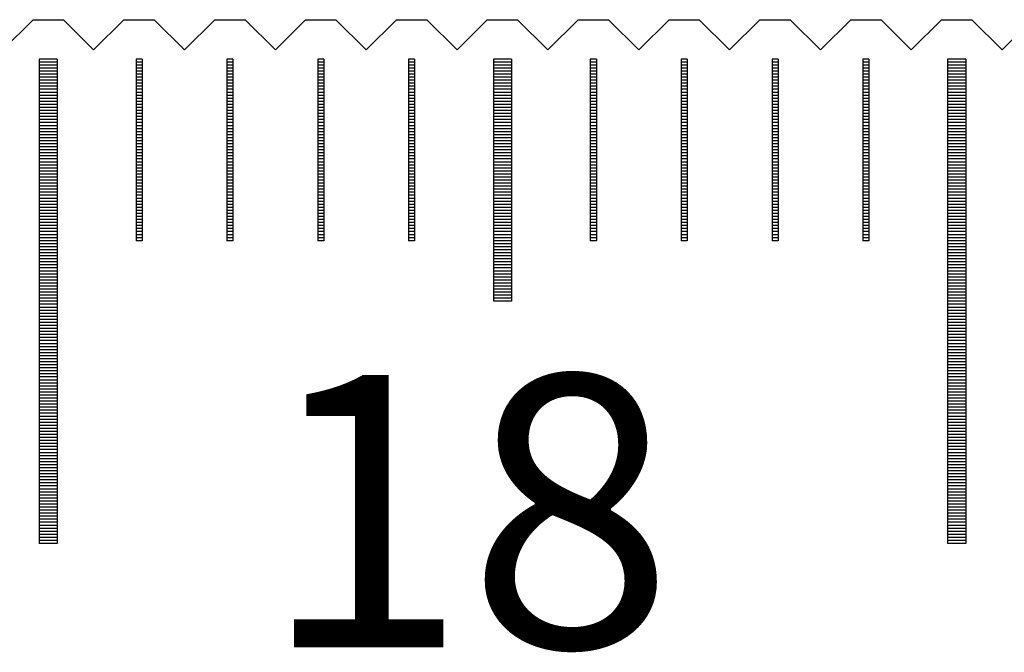
# Model space of a CAD drawing. Units: millimetres. Extents: x 3953 to 4934, y -11625 to -10925.
# Drawn here: x 4248 to 4264, y -11382 to -11371 of the extents above; entities that cross this region are included whole.
import ezdxf

# ---------------------------------------------------------------- set-up
doc = ezdxf.new("R2010")
doc.units = ezdxf.units.MM
for name, color, linetype in [('01', 4, 'Continuous'), ('H', 2, 'Continuous'), ('TXT', 3, 'Continuous'), ('W', 7, 'Continuous')]:
    doc.layers.add(name, color=color, linetype=linetype)
doc.styles.add('TXT-1', font='txt.shx', dxfattribs={"width": 0.9, "bigfont": 'chineset.shx'})

# ---------------------------------------------------------------- blocks, each defined once
blk = doc.blocks.new('A$C41A21730')
at = {"layer": '01'}
for p, q in [((-187.65, 49.35), (-187.65, 41.35)), ((-187.35, 49.35), (-187.65, 49.35)), ((-187.35, 49.35), (-187.35, 41.35)), ((-180.15, 49.35), (-180.15, 45.35)), ((-179.85, 49.35), (-180.15, 49.35)), ((-179.85, 49.35), (-179.85, 45.35)), ((-172.65, 49.35), (-172.65, 41.35)), ((-172.35, 49.35), (-172.65, 49.35)), ((-172.35, 49.35), (-172.35, 41.35)), ((-179.85, 45.35), (-180.15, 45.35)), ((-187.35, 41.35), (-187.65, 41.35)), ((-172.35, 41.35), (-172.65, 41.35))]:
    blk.add_line(p, q, dxfattribs=at)
at = {"layer": 'H'}
for p, q in [((-187.35, 49.3), (-187.65, 49.3)), ((-185.95, 49.3), (-186.05, 49.3)), ((-184.45, 49.3), (-184.55, 49.3)), ((-182.95, 49.3), (-183.05, 49.3)), ((-181.45, 49.3), (-181.55, 49.3)), ((-179.85, 49.3), (-180.15, 49.3)), ((-178.45, 49.3), (-178.55, 49.3)), ((-176.95, 49.3), (-177.05, 49.3)), ((-175.45, 49.3), (-175.55, 49.3)), ((-173.95, 49.3), (-174.05, 49.3)), ((-172.35, 49.3), (-172.65, 49.3)), ((-187.35, 49.25), (-187.65, 49.25)), ((-187.35, 49.2), (-187.65, 49.2)), ((-187.35, 49.15), (-187.65, 49.15)), ((-187.35, 49.1), (-187.65, 49.1)), ((-185.95, 49.25), (-186.05, 49.25)), ((-185.95, 49.2), (-186.05, 49.2)), ((-185.95, 49.15), (-186.05, 49.15)), ((-185.95, 49.1), (-186.05, 49.1)), ((-184.45, 49.25), (-184.55, 49.25)), ((-184.45, 49.2), (-184.55, 49.2)), ((-184.45, 49.15), (-184.55, 49.15)), ((-184.45, 49.1), (-184.55, 49.1)), ((-182.95, 49.25), (-183.05, 49.25)), ((-182.95, 49.2), (-183.05, 49.2)), ((-182.95, 49.15), (-183.05, 49.15)), ((-182.95, 49.1), (-183.05, 49.1)), ((-181.45, 49.25), (-181.55, 49.25)), ((-181.45, 49.2), (-181.55, 49.2)), ((-181.45, 49.15), (-181.55, 49.15)), ((-181.45, 49.1), (-181.55, 49.1)), ((-179.85, 49.25), (-180.15, 49.25)), ((-179.85, 49.2), (-180.15, 49.2)), ((-179.85, 49.15), (-180.15, 49.15)), ((-179.85, 49.1), (-180.15, 49.1)), ((-178.45, 49.25), (-178.55, 49.25)), ((-178.45, 49.2), (-178.55, 49.2)), ((-178.45, 49.15), (-178.55, 49.15)), ((-178.45, 49.1), (-178.55, 49.1)), ((-176.95, 49.25), (-177.05, 49.25)), ((-176.95, 49.2), (-177.05, 49.2)), ((-176.95, 49.15), (-177.05, 49.15)), ((-176.95, 49.1), (-177.05, 49.1)), ((-175.45, 49.25), (-175.55, 49.25)), ((-175.45, 49.2), (-175.55, 49.2)), ((-175.45, 49.15), (-175.55, 49.15)), ((-175.45, 49.1), (-175.55, 49.1)), ((-173.95, 49.25), (-174.05, 49.25)), ((-173.95, 49.2), (-174.05, 49.2)), ((-173.95, 49.15), (-174.05, 49.15)), ((-173.95, 49.1), (-174.05, 49.1)), ((-172.35, 49.25), (-172.65, 49.25)), ((-172.35, 49.2), (-172.65, 49.2)), ((-172.35, 49.15), (-172.65, 49.15)), ((-172.35, 49.1), (-172.65, 49.1)), ((-187.35, 49.05), (-187.65, 49.05)), ((-187.35, 49), (-187.65, 49)), ((-187.35, 48.95), (-187.65, 48.95)), ((-185.95, 49.05), (-186.05, 49.05)), ((-185.95, 49), (-186.05, 49)), ((-185.95, 48.95), (-186.05, 48.95)), ((-184.45, 49.05), (-184.55, 49.05)), ((-184.45, 49), (-184.55, 49)), ((-184.45, 48.95), (-184.55, 48.95)), ((-182.95, 49.05), (-183.05, 49.05)), ((-182.95, 49), (-183.05, 49)), ((-182.95, 48.95), (-183.05, 48.95)), ((-181.45, 49.05), (-181.55, 49.05)), ((-181.45, 49), (-181.55, 49)), ((-181.45, 48.95), (-181.55, 48.95)), ((-179.85, 49.05), (-180.15, 49.05)), ((-179.85, 49), (-180.15, 49)), ((-179.85, 48.95), (-180.15, 48.95)), ((-178.45, 49.05), (-178.55, 49.05)), ((-178.45, 49), (-178.55, 49)), ((-178.45, 48.95), (-178.55, 48.95)), ((-176.95, 49.05), (-177.05, 49.05)), ((-176.95, 49), (-177.05, 49)), ((-176.95, 48.95), (-177.05, 48.95)), ((-175.45, 49.05), (-175.55, 49.05)), ((-175.45, 49), (-175.55, 49)), ((-175.45, 48.95), (-175.55, 48.95)), ((-173.95, 49.05), (-174.05, 49.05)), ((-173.95, 49), (-174.05, 49)), ((-173.95, 48.95), (-174.05, 48.95)), ((-172.35, 49.05), (-172.65, 49.05)), ((-172.35, 49), (-172.65, 49)), ((-172.35, 48.95), (-172.65, 48.95)), ((-187.35, 48.9), (-187.65, 48.9)), ((-187.35, 48.85), (-187.65, 48.85)), ((-187.35, 48.8), (-187.65, 48.8)), ((-185.95, 48.9), (-186.05, 48.9)), ((-185.95, 48.85), (-186.05, 48.85)), ((-185.95, 48.8), (-186.05, 48.8)), ((-184.45, 48.9), (-184.55, 48.9)), ((-184.45, 48.85), (-184.55, 48.85)), ((-184.45, 48.8), (-184.55, 48.8)), ((-182.95, 48.9), (-183.05, 48.9)), ((-182.95, 48.85), (-183.05, 48.85)), ((-182.95, 48.8), (-183.05, 48.8)), ((-181.45, 48.9), (-181.55, 48.9)), ((-181.45, 48.85), (-181.55, 48.85)), ((-181.45, 48.8), (-181.55, 48.8)), ((-179.85, 48.9), (-180.15, 48.9)), ((-179.85, 48.85), (-180.15, 48.85)), ((-179.85, 48.8), (-180.15, 48.8)), ((-178.45, 48.9), (-178.55, 48.9)), ((-178.45, 48.85), (-178.55, 48.85)), ((-178.45, 48.8), (-178.55, 48.8)), ((-176.95, 48.9), (-177.05, 48.9)), ((-176.95, 48.85), (-177.05, 48.85)), ((-176.95, 48.8), (-177.05, 48.8)), ((-175.45, 48.9), (-175.55, 48.9)), ((-175.45, 48.85), (-175.55, 48.85)), ((-175.45, 48.8), (-175.55, 48.8)), ((-173.95, 48.9), (-174.05, 48.9)), ((-173.95, 48.85), (-174.05, 48.85)), ((-173.95, 48.8), (-174.05, 48.8)), ((-172.35, 48.9), (-172.65, 48.9)), ((-172.35, 48.85), (-172.65, 48.85)), ((-172.35, 48.8), (-172.65, 48.8)), ((-187.35, 48.75), (-187.65, 48.75)), ((-187.35, 48.7), (-187.65, 48.7)), ((-187.35, 48.65), (-187.65, 48.65)), ((-185.95, 48.75), (-186.05, 48.75)), ((-185.95, 48.7), (-186.05, 48.7)), ((-185.95, 48.65), (-186.05, 48.65)), ((-184.45, 48.75), (-184.55, 48.75)), ((-184.45, 48.7), (-184.55, 48.7)), ((-184.45, 48.65), (-184.55, 48.65)), ((-182.95, 48.75), (-183.05, 48.75)), ((-182.95, 48.7), (-183.05, 48.7)), ((-182.95, 48.65), (-183.05, 48.65)), ((-181.45, 48.75), (-181.55, 48.75)), ((-181.45, 48.7), (-181.55, 48.7)), ((-181.45, 48.65), (-181.55, 48.65)), ((-179.85, 48.75), (-180.15, 48.75)), ((-179.85, 48.7), (-180.15, 48.7)), ((-179.85, 48.65), (-180.15, 48.65)), ((-178.45, 48.75), (-178.55, 48.75)), ((-178.45, 48.7), (-178.55, 48.7)), ((-178.45, 48.65), (-178.55, 48.65)), ((-176.95, 48.75), (-177.05, 48.75)), ((-176.95, 48.7), (-177.05, 48.7)), ((-176.95, 48.65), (-177.05, 48.65)), ((-175.45, 48.75), (-175.55, 48.75)), ((-175.45, 48.7), (-175.55, 48.7)), ((-175.45, 48.65), (-175.55, 48.65)), ((-173.95, 48.75), (-174.05, 48.75)), ((-173.95, 48.7), (-174.05, 48.7)), ((-173.95, 48.65), (-174.05, 48.65)), ((-172.35, 48.75), (-172.65, 48.75)), ((-172.35, 48.7), (-172.65, 48.7)), ((-172.35, 48.65), (-172.65, 48.65)), ((-187.35, 48.6), (-187.65, 48.6)), ((-187.35, 48.55), (-187.65, 48.55)), ((-187.35, 48.5), (-187.65, 48.5)), ((-187.35, 48.45), (-187.65, 48.45)), ((-185.95, 48.6), (-186.05, 48.6)), ((-185.95, 48.55), (-186.05, 48.55)), ((-185.95, 48.5), (-186.05, 48.5)), ((-185.95, 48.45), (-186.05, 48.45)), ((-184.45, 48.6), (-184.55, 48.6)), ((-184.45, 48.55), (-184.55, 48.55)), ((-184.45, 48.5), (-184.55, 48.5)), ((-184.45, 48.45), (-184.55, 48.45)), ((-182.95, 48.6), (-183.05, 48.6)), ((-182.95, 48.55), (-183.05, 48.55)), ((-182.95, 48.5), (-183.05, 48.5)), ((-182.95, 48.45), (-183.05, 48.45)), ((-181.45, 48.6), (-181.55, 48.6)), ((-181.45, 48.55), (-181.55, 48.55)), ((-181.45, 48.5), (-181.55, 48.5)), ((-181.45, 48.45), (-181.55, 48.45)), ((-179.85, 48.6), (-180.15, 48.6)), ((-179.85, 48.55), (-180.15, 48.55)), ((-179.85, 48.5), (-180.15, 48.5)), ((-179.85, 48.45), (-180.15, 48.45)), ((-178.45, 48.6), (-178.55, 48.6)), ((-178.45, 48.55), (-178.55, 48.55)), ((-178.45, 48.5), (-178.55, 48.5)), ((-178.45, 48.45), (-178.55, 48.45)), ((-176.95, 48.6), (-177.05, 48.6)), ((-176.95, 48.55), (-177.05, 48.55)), ((-176.95, 48.5), (-177.05, 48.5)), ((-176.95, 48.45), (-177.05, 48.45)), ((-175.45, 48.6), (-175.55, 48.6)), ((-175.45, 48.55), (-175.55, 48.55)), ((-175.45, 48.5), (-175.55, 48.5)), ((-175.45, 48.45), (-175.55, 48.45)), ((-173.95, 48.6), (-174.05, 48.6)), ((-173.95, 48.55), (-174.05, 48.55)), ((-173.95, 48.5), (-174.05, 48.5)), ((-173.95, 48.45), (-174.05, 48.45)), ((-172.35, 48.6), (-172.65, 48.6)), ((-172.35, 48.55), (-172.65, 48.55)), ((-172.35, 48.5), (-172.65, 48.5)), ((-172.35, 48.45), (-172.65, 48.45)), ((-187.35, 48.4), (-187.65, 48.4)), ((-187.35, 48.35), (-187.65, 48.35)), ((-187.35, 48.3), (-187.65, 48.3)), ((-185.95, 48.4), (-186.05, 48.4)), ((-185.95, 48.35), (-186.05, 48.35)), ((-185.95, 48.3), (-186.05, 48.3)), ((-184.45, 48.4), (-184.55, 48.4)), ((-184.45, 48.35), (-184.55, 48.35)), ((-184.45, 48.3), (-184.55, 48.3)), ((-182.95, 48.4), (-183.05, 48.4)), ((-182.95, 48.35), (-183.05, 48.35)), ((-182.95, 48.3), (-183.05, 48.3)), ((-181.45, 48.4), (-181.55, 48.4)), ((-181.45, 48.35), (-181.55, 48.35)), ((-181.45, 48.3), (-181.55, 48.3)), ((-179.85, 48.4), (-180.15, 48.4)), ((-179.85, 48.35), (-180.15, 48.35)), ((-179.85, 48.3), (-180.15, 48.3)), ((-178.45, 48.4), (-178.55, 48.4)), ((-178.45, 48.35), (-178.55, 48.35)), ((-178.45, 48.3), (-178.55, 48.3)), ((-176.95, 48.4), (-177.05, 48.4)), ((-176.95, 48.35), (-177.05, 48.35)), ((-176.95, 48.3), (-177.05, 48.3)), ((-175.45, 48.4), (-175.55, 48.4)), ((-175.45, 48.35), (-175.55, 48.35)), ((-175.45, 48.3), (-175.55, 48.3)), ((-173.95, 48.4), (-174.05, 48.4)), ((-173.95, 48.35), (-174.05, 48.35)), ((-173.95, 48.3), (-174.05, 48.3)), ((-172.35, 48.4), (-172.65, 48.4)), ((-172.35, 48.35), (-172.65, 48.35)), ((-172.35, 48.3), (-172.65, 48.3)), ((-187.35, 48.25), (-187.65, 48.25)), ((-187.35, 48.2), (-187.65, 48.2)), ((-187.35, 48.15), (-187.65, 48.15)), ((-185.95, 48.25), (-186.05, 48.25)), ((-185.95, 48.2), (-186.05, 48.2)), ((-185.95, 48.15), (-186.05, 48.15)), ((-184.45, 48.25), (-184.55, 48.25)), ((-184.45, 48.2), (-184.55, 48.2)), ((-184.45, 48.15), (-184.55, 48.15)), ((-182.95, 48.25), (-183.05, 48.25)), ((-182.95, 48.2), (-183.05, 48.2)), ((-182.95, 48.15), (-183.05, 48.15)), ((-181.45, 48.25), (-181.55, 48.25)), ((-181.45, 48.2), (-181.55, 48.2)), ((-181.45, 48.15), (-181.55, 48.15)), ((-179.85, 48.25), (-180.15, 48.25)), ((-179.85, 48.2), (-180.15, 48.2)), ((-179.85, 48.15), (-180.15, 48.15)), ((-178.45, 48.25), (-178.55, 48.25)), ((-178.45, 48.2), (-178.55, 48.2)), ((-178.45, 48.15), (-178.55, 48.15)), ((-176.95, 48.25), (-177.05, 48.25)), ((-176.95, 48.2), (-177.05, 48.2)), ((-176.95, 48.15), (-177.05, 48.15)), ((-175.45, 48.25), (-175.55, 48.25)), ((-175.45, 48.2), (-175.55, 48.2)), ((-175.45, 48.15), (-175.55, 48.15)), ((-173.95, 48.25), (-174.05, 48.25)), ((-173.95, 48.2), (-174.05, 48.2)), ((-173.95, 48.15), (-174.05, 48.15)), ((-172.35, 48.25), (-172.65, 48.25)), ((-172.35, 48.2), (-172.65, 48.2)), ((-172.35, 48.15), (-172.65, 48.15)), ((-187.35, 48.1), (-187.65, 48.1)), ((-187.35, 48.05), (-187.65, 48.05)), ((-187.35, 48), (-187.65, 48)), ((-185.95, 48.1), (-186.05, 48.1)), ((-185.95, 48.05), (-186.05, 48.05)), ((-185.95, 48), (-186.05, 48)), ((-184.45, 48.1), (-184.55, 48.1)), ((-184.45, 48.05), (-184.55, 48.05)), ((-184.45, 48), (-184.55, 48)), ((-182.95, 48.1), (-183.05, 48.1)), ((-182.95, 48.05), (-183.05, 48.05)), ((-182.95, 48), (-183.05, 48)), ((-181.45, 48.1), (-181.55, 48.1)), ((-181.45, 48.05), (-181.55, 48.05)), ((-181.45, 48), (-181.55, 48)), ((-179.85, 48.1), (-180.15, 48.1)), ((-179.85, 48.05), (-180.15, 48.05)), ((-179.85, 48), (-180.15, 48)), ((-178.45, 48.1), (-178.55, 48.1)), ((-178.45, 48.05), (-178.55, 48.05)), ((-178.45, 48), (-178.55, 48)), ((-176.95, 48.1), (-177.05, 48.1)), ((-176.95, 48.05), (-177.05, 48.05)), ((-176.95, 48), (-177.05, 48)), ((-175.45, 48.1), (-175.55, 48.1)), ((-175.45, 48.05), (-175.55, 48.05)), ((-175.45, 48), (-175.55, 48)), ((-173.95, 48.1), (-174.05, 48.1)), ((-173.95, 48.05), (-174.05, 48.05)), ((-173.95, 48), (-174.05, 48)), ((-172.35, 48.1), (-172.65, 48.1)), ((-172.35, 48.05), (-172.65, 48.05)), ((-172.35, 48), (-172.65, 48)), ((-187.35, 47.95), (-187.65, 47.95)), ((-187.35, 47.9), (-187.65, 47.9)), ((-187.35, 47.85), (-187.65, 47.85)), ((-187.35, 47.8), (-187.65, 47.8)), ((-185.95, 47.95), (-186.05, 47.95)), ((-185.95, 47.9), (-186.05, 47.9)), ((-185.95, 47.85), (-186.05, 47.85)), ((-185.95, 47.8), (-186.05, 47.8)), ((-184.45, 47.95), (-184.55, 47.95)), ((-184.45, 47.9), (-184.55, 47.9)), ((-184.45, 47.85), (-184.55, 47.85)), ((-184.45, 47.8), (-184.55, 47.8)), ((-182.95, 47.95), (-183.05, 47.95)), ((-182.95, 47.9), (-183.05, 47.9)), ((-182.95, 47.85), (-183.05, 47.85)), ((-182.95, 47.8), (-183.05, 47.8)), ((-181.45, 47.95), (-181.55, 47.95)), ((-181.45, 47.9), (-181.55, 47.9)), ((-181.45, 47.85), (-181.55, 47.85)), ((-181.45, 47.8), (-181.55, 47.8)), ((-179.85, 47.95), (-180.15, 47.95)), ((-179.85, 47.9), (-180.15, 47.9)), ((-179.85, 47.85), (-180.15, 47.85)), ((-179.85, 47.8), (-180.15, 47.8)), ((-178.45, 47.95), (-178.55, 47.95)), ((-178.45, 47.9), (-178.55, 47.9)), ((-178.45, 47.85), (-178.55, 47.85)), ((-178.45, 47.8), (-178.55, 47.8)), ((-176.95, 47.95), (-177.05, 47.95)), ((-176.95, 47.9), (-177.05, 47.9)), ((-176.95, 47.85), (-177.05, 47.85)), ((-176.95, 47.8), (-177.05, 47.8)), ((-175.45, 47.95), (-175.55, 47.95)), ((-175.45, 47.9), (-175.55, 47.9)), ((-175.45, 47.85), (-175.55, 47.85)), ((-175.45, 47.8), (-175.55, 47.8)), ((-173.95, 47.95), (-174.05, 47.95)), ((-173.95, 47.9), (-174.05, 47.9)), ((-173.95, 47.85), (-174.05, 47.85)), ((-173.95, 47.8), (-174.05, 47.8)), ((-172.35, 47.95), (-172.65, 47.95)), ((-172.35, 47.9), (-172.65, 47.9)), ((-172.35, 47.85), (-172.65, 47.85)), ((-172.35, 47.8), (-172.65, 47.8)), ((-187.35, 47.75), (-187.65, 47.75)), ((-187.35, 47.7), (-187.65, 47.7)), ((-187.35, 47.65), (-187.65, 47.65)), ((-185.95, 47.75), (-186.05, 47.75)), ((-185.95, 47.7), (-186.05, 47.7)), ((-185.95, 47.65), (-186.05, 47.65)), ((-184.45, 47.75), (-184.55, 47.75)), ((-184.45, 47.7), (-184.55, 47.7)), ((-184.45, 47.65), (-184.55, 47.65)), ((-182.95, 47.75), (-183.05, 47.75)), ((-182.95, 47.7), (-183.05, 47.7)), ((-182.95, 47.65), (-183.05, 47.65)), ((-181.45, 47.75), (-181.55, 47.75)), ((-181.45, 47.7), (-181.55, 47.7)), ((-181.45, 47.65), (-181.55, 47.65)), ((-179.85, 47.75), (-180.15, 47.75)), ((-179.85, 47.7), (-180.15, 47.7)), ((-179.85, 47.65), (-180.15, 47.65)), ((-178.45, 47.75), (-178.55, 47.75)), ((-178.45, 47.7), (-178.55, 47.7)), ((-178.45, 47.65), (-178.55, 47.65)), ((-176.95, 47.75), (-177.05, 47.75)), ((-176.95, 47.7), (-177.05, 47.7)), ((-176.95, 47.65), (-177.05, 47.65)), ((-175.45, 47.75), (-175.55, 47.75)), ((-175.45, 47.7), (-175.55, 47.7)), ((-175.45, 47.65), (-175.55, 47.65)), ((-173.95, 47.75), (-174.05, 47.75)), ((-173.95, 47.7), (-174.05, 47.7)), ((-173.95, 47.65), (-174.05, 47.65)), ((-172.35, 47.75), (-172.65, 47.75)), ((-172.35, 47.7), (-172.65, 47.7)), ((-172.35, 47.65), (-172.65, 47.65)), ((-187.35, 47.6), (-187.65, 47.6)), ((-187.35, 47.55), (-187.65, 47.55)), ((-187.35, 47.5), (-187.65, 47.5)), ((-185.95, 47.6), (-186.05, 47.6)), ((-185.95, 47.55), (-186.05, 47.55)), ((-185.95, 47.5), (-186.05, 47.5)), ((-184.45, 47.6), (-184.55, 47.6)), ((-184.45, 47.55), (-184.55, 47.55)), ((-184.45, 47.5), (-184.55, 47.5)), ((-182.95, 47.6), (-183.05, 47.6)), ((-182.95, 47.55), (-183.05, 47.55)), ((-182.95, 47.5), (-183.05, 47.5)), ((-181.45, 47.6), (-181.55, 47.6)), ((-181.45, 47.55), (-181.55, 47.55)), ((-181.45, 47.5), (-181.55, 47.5)), ((-179.85, 47.6), (-180.15, 47.6)), ((-179.85, 47.55), (-180.15, 47.55)), ((-179.85, 47.5), (-180.15, 47.5)), ((-178.45, 47.6), (-178.55, 47.6)), ((-178.45, 47.55), (-178.55, 47.55)), ((-178.45, 47.5), (-178.55, 47.5)), ((-176.95, 47.6), (-177.05, 47.6)), ((-176.95, 47.55), (-177.05, 47.55)), ((-176.95, 47.5), (-177.05, 47.5)), ((-175.45, 47.6), (-175.55, 47.6)), ((-175.45, 47.55), (-175.55, 47.55)), ((-175.45, 47.5), (-175.55, 47.5)), ((-173.95, 47.6), (-174.05, 47.6)), ((-173.95, 47.55), (-174.05, 47.55)), ((-173.95, 47.5), (-174.05, 47.5)), ((-172.35, 47.6), (-172.65, 47.6)), ((-172.35, 47.55), (-172.65, 47.55)), ((-172.35, 47.5), (-172.65, 47.5)), ((-187.35, 47.45), (-187.65, 47.45)), ((-187.35, 47.4), (-187.65, 47.4)), ((-187.35, 47.35), (-187.65, 47.35)), ((-185.95, 47.45), (-186.05, 47.45)), ((-185.95, 47.4), (-186.05, 47.4)), ((-185.95, 47.35), (-186.05, 47.35)), ((-184.45, 47.45), (-184.55, 47.45)), ((-184.45, 47.4), (-184.55, 47.4)), ((-184.45, 47.35), (-184.55, 47.35)), ((-182.95, 47.45), (-183.05, 47.45)), ((-182.95, 47.4), (-183.05, 47.4)), ((-182.95, 47.35), (-183.05, 47.35)), ((-181.45, 47.45), (-181.55, 47.45)), ((-181.45, 47.4), (-181.55, 47.4)), ((-181.45, 47.35), (-181.55, 47.35)), ((-179.85, 47.45), (-180.15, 47.45)), ((-179.85, 47.4), (-180.15, 47.4)), ((-179.85, 47.35), (-180.15, 47.35)), ((-178.45, 47.45), (-178.55, 47.45)), ((-178.45, 47.4), (-178.55, 47.4)), ((-178.45, 47.35), (-178.55, 47.35)), ((-176.95, 47.45), (-177.05, 47.45)), ((-176.95, 47.4), (-177.05, 47.4)), ((-176.95, 47.35), (-177.05, 47.35)), ((-175.45, 47.45), (-175.55, 47.45)), ((-175.45, 47.4), (-175.55, 47.4)), ((-175.45, 47.35), (-175.55, 47.35)), ((-173.95, 47.45), (-174.05, 47.45)), ((-173.95, 47.4), (-174.05, 47.4)), ((-173.95, 47.35), (-174.05, 47.35)), ((-172.35, 47.45), (-172.65, 47.45)), ((-172.35, 47.4), (-172.65, 47.4)), ((-172.35, 47.35), (-172.65, 47.35)), ((-187.35, 47.3), (-187.65, 47.3)), ((-187.35, 47.25), (-187.65, 47.25)), ((-187.35, 47.2), (-187.65, 47.2)), ((-187.35, 47.15), (-187.65, 47.15)), ((-185.95, 47.3), (-186.05, 47.3)), ((-185.95, 47.25), (-186.05, 47.25)), ((-185.95, 47.2), (-186.05, 47.2)), ((-185.95, 47.15), (-186.05, 47.15)), ((-184.45, 47.3), (-184.55, 47.3)), ((-184.45, 47.25), (-184.55, 47.25)), ((-184.45, 47.2), (-184.55, 47.2)), ((-184.45, 47.15), (-184.55, 47.15)), ((-182.95, 47.3), (-183.05, 47.3)), ((-182.95, 47.25), (-183.05, 47.25)), ((-182.95, 47.2), (-183.05, 47.2)), ((-182.95, 47.15), (-183.05, 47.15)), ((-181.45, 47.3), (-181.55, 47.3)), ((-181.45, 47.25), (-181.55, 47.25)), ((-181.45, 47.2), (-181.55, 47.2)), ((-181.45, 47.15), (-181.55, 47.15)), ((-179.85, 47.3), (-180.15, 47.3)), ((-179.85, 47.25), (-180.15, 47.25)), ((-179.85, 47.2), (-180.15, 47.2)), ((-179.85, 47.15), (-180.15, 47.15)), ((-178.45, 47.3), (-178.55, 47.3)), ((-178.45, 47.25), (-178.55, 47.25)), ((-178.45, 47.2), (-178.55, 47.2)), ((-178.45, 47.15), (-178.55, 47.15)), ((-176.95, 47.3), (-177.05, 47.3)), ((-176.95, 47.25), (-177.05, 47.25)), ((-176.95, 47.2), (-177.05, 47.2)), ((-176.95, 47.15), (-177.05, 47.15)), ((-175.45, 47.3), (-175.55, 47.3)), ((-175.45, 47.25), (-175.55, 47.25)), ((-175.45, 47.2), (-175.55, 47.2)), ((-175.45, 47.15), (-175.55, 47.15)), ((-173.95, 47.3), (-174.05, 47.3)), ((-173.95, 47.25), (-174.05, 47.25)), ((-173.95, 47.2), (-174.05, 47.2)), ((-173.95, 47.15), (-174.05, 47.15)), ((-172.35, 47.3), (-172.65, 47.3)), ((-172.35, 47.25), (-172.65, 47.25)), ((-172.35, 47.2), (-172.65, 47.2)), ((-172.35, 47.15), (-172.65, 47.15)), ((-187.35, 47.1), (-187.65, 47.1)), ((-187.35, 47.05), (-187.65, 47.05)), ((-187.35, 47), (-187.65, 47)), ((-185.95, 47.1), (-186.05, 47.1)), ((-185.95, 47.05), (-186.05, 47.05)), ((-185.95, 47), (-186.05, 47)), ((-184.45, 47.1), (-184.55, 47.1)), ((-184.45, 47.05), (-184.55, 47.05)), ((-184.45, 47), (-184.55, 47)), ((-182.95, 47.1), (-183.05, 47.1)), ((-182.95, 47.05), (-183.05, 47.05)), ((-182.95, 47), (-183.05, 47)), ((-181.45, 47.1), (-181.55, 47.1)), ((-181.45, 47.05), (-181.55, 47.05)), ((-181.45, 47), (-181.55, 47)), ((-179.85, 47.1), (-180.15, 47.1)), ((-179.85, 47.05), (-180.15, 47.05)), ((-179.85, 47), (-180.15, 47)), ((-178.45, 47.1), (-178.55, 47.1)), ((-178.45, 47.05), (-178.55, 47.05)), ((-178.45, 47), (-178.55, 47)), ((-176.95, 47.1), (-177.05, 47.1)), ((-176.95, 47.05), (-177.05, 47.05)), ((-176.95, 47), (-177.05, 47)), ((-175.45, 47.1), (-175.55, 47.1)), ((-175.45, 47.05), (-175.55, 47.05)), ((-175.45, 47), (-175.55, 47)), ((-173.95, 47.1), (-174.05, 47.1)), ((-173.95, 47.05), (-174.05, 47.05)), ((-173.95, 47), (-174.05, 47)), ((-172.35, 47.1), (-172.65, 47.1)), ((-172.35, 47.05), (-172.65, 47.05)), ((-172.35, 47), (-172.65, 47)), ((-187.35, 46.95), (-187.65, 46.95)), ((-187.35, 46.9), (-187.65, 46.9)), ((-187.35, 46.85), (-187.65, 46.85)), ((-185.95, 46.95), (-186.05, 46.95)), ((-185.95, 46.9), (-186.05, 46.9)), ((-185.95, 46.85), (-186.05, 46.85)), ((-184.45, 46.95), (-184.55, 46.95)), ((-184.45, 46.9), (-184.55, 46.9)), ((-184.45, 46.85), (-184.55, 46.85)), ((-182.95, 46.95), (-183.05, 46.95)), ((-182.95, 46.9), (-183.05, 46.9)), ((-182.95, 46.85), (-183.05, 46.85)), ((-181.45, 46.95), (-181.55, 46.95)), ((-181.45, 46.9), (-181.55, 46.9)), ((-181.45, 46.85), (-181.55, 46.85)), ((-179.85, 46.95), (-180.15, 46.95)), ((-179.85, 46.9), (-180.15, 46.9)), ((-179.85, 46.85), (-180.15, 46.85)), ((-178.45, 46.95), (-178.55, 46.95)), ((-178.45, 46.9), (-178.55, 46.9)), ((-178.45, 46.85), (-178.55, 46.85)), ((-176.95, 46.95), (-177.05, 46.95)), ((-176.95, 46.9), (-177.05, 46.9)), ((-176.95, 46.85), (-177.05, 46.85)), ((-175.45, 46.95), (-175.55, 46.95)), ((-175.45, 46.9), (-175.55, 46.9)), ((-175.45, 46.85), (-175.55, 46.85)), ((-173.95, 46.95), (-174.05, 46.95)), ((-173.95, 46.9), (-174.05, 46.9)), ((-173.95, 46.85), (-174.05, 46.85)), ((-172.35, 46.95), (-172.65, 46.95)), ((-172.35, 46.9), (-172.65, 46.9)), ((-172.35, 46.85), (-172.65, 46.85)), ((-187.35, 46.8), (-187.65, 46.8)), ((-187.35, 46.75), (-187.65, 46.75)), ((-187.35, 46.7), (-187.65, 46.7)), ((-185.95, 46.8), (-186.05, 46.8)), ((-185.95, 46.75), (-186.05, 46.75)), ((-185.95, 46.7), (-186.05, 46.7)), ((-184.45, 46.8), (-184.55, 46.8)), ((-184.45, 46.75), (-184.55, 46.75)), ((-184.45, 46.7), (-184.55, 46.7)), ((-182.95, 46.8), (-183.05, 46.8)), ((-182.95, 46.75), (-183.05, 46.75)), ((-182.95, 46.7), (-183.05, 46.7)), ((-181.45, 46.8), (-181.55, 46.8)), ((-181.45, 46.75), (-181.55, 46.75)), ((-181.45, 46.7), (-181.55, 46.7)), ((-179.85, 46.8), (-180.15, 46.8)), ((-179.85, 46.75), (-180.15, 46.75)), ((-179.85, 46.7), (-180.15, 46.7)), ((-178.45, 46.8), (-178.55, 46.8)), ((-178.45, 46.75), (-178.55, 46.75)), ((-178.45, 46.7), (-178.55, 46.7)), ((-176.95, 46.8), (-177.05, 46.8)), ((-176.95, 46.75), (-177.05, 46.75)), ((-176.95, 46.7), (-177.05, 46.7)), ((-175.45, 46.8), (-175.55, 46.8)), ((-175.45, 46.75), (-175.55, 46.75)), ((-175.45, 46.7), (-175.55, 46.7)), ((-173.95, 46.8), (-174.05, 46.8)), ((-173.95, 46.75), (-174.05, 46.75)), ((-173.95, 46.7), (-174.05, 46.7)), ((-172.35, 46.8), (-172.65, 46.8)), ((-172.35, 46.75), (-172.65, 46.75)), ((-172.35, 46.7), (-172.65, 46.7)), ((-187.35, 46.65), (-187.65, 46.65)), ((-187.35, 46.6), (-187.65, 46.6)), ((-187.35, 46.55), (-187.65, 46.55)), ((-187.35, 46.5), (-187.65, 46.5)), ((-185.95, 46.65), (-186.05, 46.65)), ((-185.95, 46.6), (-186.05, 46.6)), ((-185.95, 46.55), (-186.05, 46.55)), ((-185.95, 46.5), (-186.05, 46.5)), ((-184.45, 46.65), (-184.55, 46.65)), ((-184.45, 46.6), (-184.55, 46.6)), ((-184.45, 46.55), (-184.55, 46.55)), ((-184.45, 46.5), (-184.55, 46.5)), ((-182.95, 46.65), (-183.05, 46.65)), ((-182.95, 46.6), (-183.05, 46.6)), ((-182.95, 46.55), (-183.05, 46.55)), ((-182.95, 46.5), (-183.05, 46.5)), ((-181.45, 46.65), (-181.55, 46.65)), ((-181.45, 46.6), (-181.55, 46.6)), ((-181.45, 46.55), (-181.55, 46.55)), ((-181.45, 46.5), (-181.55, 46.5)), ((-179.85, 46.65), (-180.15, 46.65)), ((-179.85, 46.6), (-180.15, 46.6)), ((-179.85, 46.55), (-180.15, 46.55)), ((-179.85, 46.5), (-180.15, 46.5)), ((-178.45, 46.65), (-178.55, 46.65)), ((-178.45, 46.6), (-178.55, 46.6)), ((-178.45, 46.55), (-178.55, 46.55)), ((-178.45, 46.5), (-178.55, 46.5)), ((-176.95, 46.65), (-177.05, 46.65)), ((-176.95, 46.6), (-177.05, 46.6)), ((-176.95, 46.55), (-177.05, 46.55)), ((-176.95, 46.5), (-177.05, 46.5)), ((-175.45, 46.65), (-175.55, 46.65)), ((-175.45, 46.6), (-175.55, 46.6)), ((-175.45, 46.55), (-175.55, 46.55)), ((-175.45, 46.5), (-175.55, 46.5)), ((-173.95, 46.65), (-174.05, 46.65)), ((-173.95, 46.6), (-174.05, 46.6)), ((-173.95, 46.55), (-174.05, 46.55)), ((-173.95, 46.5), (-174.05, 46.5)), ((-172.35, 46.65), (-172.65, 46.65)), ((-172.35, 46.6), (-172.65, 46.6)), ((-172.35, 46.55), (-172.65, 46.55)), ((-172.35, 46.5), (-172.65, 46.5)), ((-187.35, 46.45), (-187.65, 46.45)), ((-187.35, 46.4), (-187.65, 46.4)), ((-187.35, 46.35), (-187.65, 46.35)), ((-185.95, 46.45), (-186.05, 46.45)), ((-185.95, 46.4), (-186.05, 46.4)), ((-184.45, 46.45), (-184.55, 46.45)), ((-184.45, 46.4), (-184.55, 46.4)), ((-182.95, 46.45), (-183.05, 46.45)), ((-182.95, 46.4), (-183.05, 46.4)), ((-181.45, 46.45), (-181.55, 46.45)), ((-181.45, 46.4), (-181.55, 46.4)), ((-179.85, 46.45), (-180.15, 46.45)), ((-179.85, 46.4), (-180.15, 46.4)), ((-179.85, 46.35), (-180.15, 46.35)), ((-178.45, 46.45), (-178.55, 46.45)), ((-178.45, 46.4), (-178.55, 46.4)), ((-176.95, 46.45), (-177.05, 46.45)), ((-176.95, 46.4), (-177.05, 46.4)), ((-175.45, 46.45), (-175.55, 46.45)), ((-175.45, 46.4), (-175.55, 46.4)), ((-173.95, 46.45), (-174.05, 46.45)), ((-173.95, 46.4), (-174.05, 46.4)), ((-172.35, 46.45), (-172.65, 46.45)), ((-172.35, 46.4), (-172.65, 46.4)), ((-172.35, 46.35), (-172.65, 46.35)), ((-187.35, 46.3), (-187.65, 46.3)), ((-187.35, 46.25), (-187.65, 46.25)), ((-187.35, 46.2), (-187.65, 46.2)), ((-179.85, 46.3), (-180.15, 46.3)), ((-179.85, 46.25), (-180.15, 46.25)), ((-179.85, 46.2), (-180.15, 46.2)), ((-172.35, 46.3), (-172.65, 46.3)), ((-172.35, 46.25), (-172.65, 46.25)), ((-172.35, 46.2), (-172.65, 46.2)), ((-187.35, 46.15), (-187.65, 46.15)), ((-187.35, 46.1), (-187.65, 46.1)), ((-187.35, 46.05), (-187.65, 46.05)), ((-179.85, 46.15), (-180.15, 46.15)), ((-179.85, 46.1), (-180.15, 46.1)), ((-179.85, 46.05), (-180.15, 46.05)), ((-172.35, 46.15), (-172.65, 46.15)), ((-172.35, 46.1), (-172.65, 46.1)), ((-172.35, 46.05), (-172.65, 46.05)), ((-187.35, 46), (-187.65, 46)), ((-187.35, 45.95), (-187.65, 45.95)), ((-187.35, 45.9), (-187.65, 45.9)), ((-187.35, 45.85), (-187.65, 45.85)), ((-179.85, 46), (-180.15, 46)), ((-179.85, 45.95), (-180.15, 45.95)), ((-179.85, 45.9), (-180.15, 45.9)), ((-179.85, 45.85), (-180.15, 45.85)), ((-172.35, 46), (-172.65, 46)), ((-172.35, 45.95), (-172.65, 45.95)), ((-172.35, 45.9), (-172.65, 45.9)), ((-172.35, 45.85), (-172.65, 45.85)), ((-187.35, 45.8), (-187.65, 45.8)), ((-187.35, 45.75), (-187.65, 45.75)), ((-187.35, 45.7), (-187.65, 45.7)), ((-179.85, 45.8), (-180.15, 45.8)), ((-179.85, 45.75), (-180.15, 45.75)), ((-179.85, 45.7), (-180.15, 45.7)), ((-172.35, 45.8), (-172.65, 45.8)), ((-172.35, 45.75), (-172.65, 45.75)), ((-172.35, 45.7), (-172.65, 45.7)), ((-187.35, 45.65), (-187.65, 45.65)), ((-187.35, 45.6), (-187.65, 45.6)), ((-187.35, 45.55), (-187.65, 45.55)), ((-179.85, 45.65), (-180.15, 45.65)), ((-179.85, 45.6), (-180.15, 45.6)), ((-179.85, 45.55), (-180.15, 45.55)), ((-172.35, 45.65), (-172.65, 45.65)), ((-172.35, 45.6), (-172.65, 45.6)), ((-172.35, 45.55), (-172.65, 45.55)), ((-187.35, 45.5), (-187.65, 45.5)), ((-187.35, 45.45), (-187.65, 45.45)), ((-187.35, 45.4), (-187.65, 45.4)), ((-179.85, 45.5), (-180.15, 45.5)), ((-179.85, 45.45), (-180.15, 45.45)), ((-179.85, 45.4), (-180.15, 45.4)), ((-172.35, 45.5), (-172.65, 45.5)), ((-172.35, 45.45), (-172.65, 45.45)), ((-172.35, 45.4), (-172.65, 45.4)), ((-187.35, 45.35), (-187.65, 45.35)), ((-187.35, 45.3), (-187.65, 45.3)), ((-187.35, 45.25), (-187.65, 45.25)), ((-187.35, 45.2), (-187.65, 45.2)), ((-172.35, 45.35), (-172.65, 45.35)), ((-172.35, 45.3), (-172.65, 45.3)), ((-172.35, 45.25), (-172.65, 45.25)), ((-172.35, 45.2), (-172.65, 45.2)), ((-187.35, 45.15), (-187.65, 45.15)), ((-187.35, 45.1), (-187.65, 45.1)), ((-187.35, 45.05), (-187.65, 45.05)), ((-172.35, 45.15), (-172.65, 45.15)), ((-172.35, 45.1), (-172.65, 45.1)), ((-172.35, 45.05), (-172.65, 45.05)), ((-187.35, 45), (-187.65, 45)), ((-187.35, 44.95), (-187.65, 44.95)), ((-187.35, 44.9), (-187.65, 44.9)), ((-172.35, 45), (-172.65, 45)), ((-172.35, 44.95), (-172.65, 44.95)), ((-172.35, 44.9), (-172.65, 44.9)), ((-187.35, 44.85), (-187.65, 44.85)), ((-187.35, 44.8), (-187.65, 44.8)), ((-187.35, 44.75), (-187.65, 44.75)), ((-172.35, 44.85), (-172.65, 44.85)), ((-172.35, 44.8), (-172.65, 44.8)), ((-172.35, 44.75), (-172.65, 44.75)), ((-187.35, 44.7), (-187.65, 44.7)), ((-187.35, 44.65), (-187.65, 44.65)), ((-187.35, 44.6), (-187.65, 44.6)), ((-187.35, 44.55), (-187.65, 44.55)), ((-172.35, 44.7), (-172.65, 44.7)), ((-172.35, 44.65), (-172.65, 44.65)), ((-172.35, 44.6), (-172.65, 44.6)), ((-172.35, 44.55), (-172.65, 44.55)), ((-187.35, 44.5), (-187.65, 44.5)), ((-187.35, 44.45), (-187.65, 44.45)), ((-187.35, 44.4), (-187.65, 44.4)), ((-172.35, 44.5), (-172.65, 44.5)), ((-172.35, 44.45), (-172.65, 44.45)), ((-172.35, 44.4), (-172.65, 44.4)), ((-187.35, 44.35), (-187.65, 44.35)), ((-187.35, 44.3), (-187.65, 44.3)), ((-187.35, 44.25), (-187.65, 44.25)), ((-172.35, 44.35), (-172.65, 44.35)), ((-172.35, 44.3), (-172.65, 44.3)), ((-172.35, 44.25), (-172.65, 44.25)), ((-187.35, 44.2), (-187.65, 44.2)), ((-187.35, 44.15), (-187.65, 44.15)), ((-187.35, 44.1), (-187.65, 44.1)), ((-172.35, 44.2), (-172.65, 44.2)), ((-172.35, 44.15), (-172.65, 44.15)), ((-172.35, 44.1), (-172.65, 44.1)), ((-187.35, 44.05), (-187.65, 44.05)), ((-187.35, 44), (-187.65, 44)), ((-187.35, 43.95), (-187.65, 43.95)), ((-187.35, 43.9), (-187.65, 43.9)), ((-172.35, 44.05), (-172.65, 44.05)), ((-172.35, 44), (-172.65, 44)), ((-172.35, 43.95), (-172.65, 43.95)), ((-172.35, 43.9), (-172.65, 43.9)), ((-187.35, 43.85), (-187.65, 43.85)), ((-187.35, 43.8), (-187.65, 43.8)), ((-187.35, 43.75), (-187.65, 43.75)), ((-172.35, 43.85), (-172.65, 43.85)), ((-172.35, 43.8), (-172.65, 43.8)), ((-172.35, 43.75), (-172.65, 43.75)), ((-187.35, 43.7), (-187.65, 43.7)), ((-187.35, 43.65), (-187.65, 43.65)), ((-187.35, 43.6), (-187.65, 43.6)), ((-172.35, 43.7), (-172.65, 43.7)), ((-172.35, 43.65), (-172.65, 43.65)), ((-172.35, 43.6), (-172.65, 43.6)), ((-187.35, 43.55), (-187.65, 43.55)), ((-187.35, 43.5), (-187.65, 43.5)), ((-187.35, 43.45), (-187.65, 43.45)), ((-172.35, 43.55), (-172.65, 43.55)), ((-172.35, 43.5), (-172.65, 43.5)), ((-172.35, 43.45), (-172.65, 43.45)), ((-187.35, 43.4), (-187.65, 43.4)), ((-187.35, 43.35), (-187.65, 43.35)), ((-187.35, 43.3), (-187.65, 43.3)), ((-187.35, 43.25), (-187.65, 43.25)), ((-172.35, 43.4), (-172.65, 43.4)), ((-172.35, 43.35), (-172.65, 43.35)), ((-172.35, 43.3), (-172.65, 43.3)), ((-172.35, 43.25), (-172.65, 43.25)), ((-187.35, 43.2), (-187.65, 43.2)), ((-187.35, 43.15), (-187.65, 43.15)), ((-187.35, 43.1), (-187.65, 43.1)), ((-172.35, 43.2), (-172.65, 43.2)), ((-172.35, 43.15), (-172.65, 43.15)), ((-172.35, 43.1), (-172.65, 43.1)), ((-187.35, 43.05), (-187.65, 43.05)), ((-187.35, 43), (-187.65, 43)), ((-187.35, 42.95), (-187.65, 42.95)), ((-172.35, 43.05), (-172.65, 43.05)), ((-172.35, 43), (-172.65, 43)), ((-172.35, 42.95), (-172.65, 42.95)), ((-187.35, 42.9), (-187.65, 42.9)), ((-187.35, 42.85), (-187.65, 42.85)), ((-187.35, 42.8), (-187.65, 42.8)), ((-172.35, 42.9), (-172.65, 42.9)), ((-172.35, 42.85), (-172.65, 42.85)), ((-172.35, 42.8), (-172.65, 42.8)), ((-187.35, 42.75), (-187.65, 42.75)), ((-187.35, 42.7), (-187.65, 42.7)), ((-187.35, 42.65), (-187.65, 42.65)), ((-187.35, 42.6), (-187.65, 42.6)), ((-172.35, 42.75), (-172.65, 42.75)), ((-172.35, 42.7), (-172.65, 42.7)), ((-172.35, 42.65), (-172.65, 42.65)), ((-172.35, 42.6), (-172.65, 42.6)), ((-187.35, 42.55), (-187.65, 42.55)), ((-187.35, 42.5), (-187.65, 42.5)), ((-187.35, 42.45), (-187.65, 42.45)), ((-172.35, 42.55), (-172.65, 42.55)), ((-172.35, 42.5), (-172.65, 42.5)), ((-172.35, 42.45), (-172.65, 42.45)), ((-187.35, 42.4), (-187.65, 42.4)), ((-187.35, 42.35), (-187.65, 42.35)), ((-187.35, 42.3), (-187.65, 42.3)), ((-172.35, 42.4), (-172.65, 42.4)), ((-172.35, 42.35), (-172.65, 42.35)), ((-172.35, 42.3), (-172.65, 42.3)), ((-187.35, 42.25), (-187.65, 42.25)), ((-187.35, 42.2), (-187.65, 42.2)), ((-187.35, 42.15), (-187.65, 42.15)), ((-172.35, 42.25), (-172.65, 42.25)), ((-172.35, 42.2), (-172.65, 42.2)), ((-172.35, 42.15), (-172.65, 42.15)), ((-187.35, 42.1), (-187.65, 42.1)), ((-187.35, 42.05), (-187.65, 42.05)), ((-187.35, 42), (-187.65, 42)), ((-187.35, 41.95), (-187.65, 41.95)), ((-172.35, 42.1), (-172.65, 42.1)), ((-172.35, 42.05), (-172.65, 42.05)), ((-172.35, 42), (-172.65, 42)), ((-172.35, 41.95), (-172.65, 41.95)), ((-187.35, 41.9), (-187.65, 41.9)), ((-187.35, 41.85), (-187.65, 41.85)), ((-187.35, 41.8), (-187.65, 41.8)), ((-172.35, 41.9), (-172.65, 41.9)), ((-172.35, 41.85), (-172.65, 41.85)), ((-172.35, 41.8), (-172.65, 41.8)), ((-187.35, 41.75), (-187.65, 41.75)), ((-187.35, 41.7), (-187.65, 41.7)), ((-187.35, 41.65), (-187.65, 41.65)), ((-172.35, 41.75), (-172.65, 41.75)), ((-172.35, 41.7), (-172.65, 41.7)), ((-172.35, 41.65), (-172.65, 41.65)), ((-187.35, 41.6), (-187.65, 41.6)), ((-187.35, 41.55), (-187.65, 41.55)), ((-187.35, 41.5), (-187.65, 41.5)), ((-172.35, 41.6), (-172.65, 41.6)), ((-172.35, 41.55), (-172.65, 41.55)), ((-172.35, 41.5), (-172.65, 41.5)), ((-187.35, 41.45), (-187.65, 41.45)), ((-187.35, 41.4), (-187.65, 41.4)), ((-172.35, 41.45), (-172.65, 41.45)), ((-172.35, 41.4), (-172.65, 41.4))]:
    blk.add_line(p, q, dxfattribs=at)
at = {"layer": 'W'}
for p, q in [((-186.05, 49.35), (-186.05, 46.35)), ((-185.95, 49.35), (-186.05, 49.35)), ((-185.95, 49.35), (-185.95, 46.35)), ((-184.55, 49.35), (-184.55, 46.35)), ((-184.45, 49.35), (-184.55, 49.35)), ((-184.45, 49.35), (-184.45, 46.35)), ((-183.05, 49.35), (-183.05, 46.35)), ((-182.95, 49.35), (-183.05, 49.35)), ((-182.95, 49.35), (-182.95, 46.35)), ((-181.55, 49.35), (-181.55, 46.35)), ((-181.45, 49.35), (-181.55, 49.35)), ((-181.45, 49.35), (-181.45, 46.35)), ((-178.55, 49.35), (-178.55, 46.35)), ((-178.45, 49.35), (-178.55, 49.35)), ((-178.45, 49.35), (-178.45, 46.35)), ((-177.05, 49.35), (-177.05, 46.35)), ((-176.95, 49.35), (-177.05, 49.35)), ((-176.95, 49.35), (-176.95, 46.35)), ((-175.55, 49.35), (-175.55, 46.35)), ((-175.45, 49.35), (-175.55, 49.35)), ((-175.45, 49.35), (-175.45, 46.35)), ((-174.05, 49.35), (-174.05, 46.35)), ((-173.95, 49.35), (-174.05, 49.35)), ((-173.95, 49.35), (-173.95, 46.35)), ((-185.95, 46.35), (-186.05, 46.35)), ((-185.95, 46.35), (-186.05, 46.35)), ((-184.45, 46.35), (-184.55, 46.35)), ((-184.45, 46.35), (-184.55, 46.35)), ((-182.95, 46.35), (-183.05, 46.35)), ((-182.95, 46.35), (-183.05, 46.35)), ((-181.45, 46.35), (-181.55, 46.35)), ((-181.45, 46.35), (-181.55, 46.35)), ((-178.45, 46.35), (-178.55, 46.35)), ((-178.45, 46.35), (-178.55, 46.35)), ((-176.95, 46.35), (-177.05, 46.35)), ((-176.95, 46.35), (-177.05, 46.35)), ((-175.45, 46.35), (-175.55, 46.35)), ((-175.45, 46.35), (-175.55, 46.35)), ((-173.95, 46.35), (-174.05, 46.35)), ((-173.95, 46.35), (-174.05, 46.35))]:
    blk.add_line(p, q, dxfattribs=at)
at = {"layer": 'TXT', "insert": (-177.168, 44.133), "char_height": 4.5, "width": 15.1049, "attachment_point": 3, "style": 'TXT-1'}
blk.add_mtext('{\\fArial|b0|i0|c0|p34;18}', dxfattribs=at)

msp = doc.modelspace()

# ---------------------------------------------------------------- linework, layer by layer
at = {"layer": 'W'}
msp.add_lwpolyline([(4247.4585, -11371.6174), (4247.9585, -11371.1174), (4248.4585, -11371.1174), (4248.9585, -11371.6174), (4249.4585, -11371.1174), (4249.9585, -11371.1174), (4250.4585, -11371.6174), (4250.9585, -11371.1174), (4251.4585, -11371.1174), (4251.9585, -11371.6174), (4252.4585, -11371.1174), (4252.9585, -11371.1174), (4253.4585, -11371.6174), (4253.9585, -11371.1174), (4254.4585, -11371.1174), (4254.9585, -11371.6174), (4255.4585, -11371.1174), (4255.9585, -11371.1174), (4256.4585, -11371.6174), (4256.9585, -11371.1174), (4257.4585, -11371.1174), (4257.9585, -11371.6174), (4258.4585, -11371.1174), (4258.9585, -11371.1174), (4259.4585, -11371.6174), (4259.9585, -11371.1174), (4260.4585, -11371.1174), (4260.9585, -11371.6174), (4261.4585, -11371.1174), (4261.9585, -11371.1174), (4262.4585, -11371.6174), (4262.9585, -11371.1174), (4263.4585, -11371.1174), (4263.9585, -11371.6174), (4264.4585, -11371.1174)], dxfattribs=at)

# ---------------------------------------------------------------- block references
msp.add_blockref('A$C41A21730', (4435.7085, -11421.1174))

doc.saveas('drawing.dxf')
